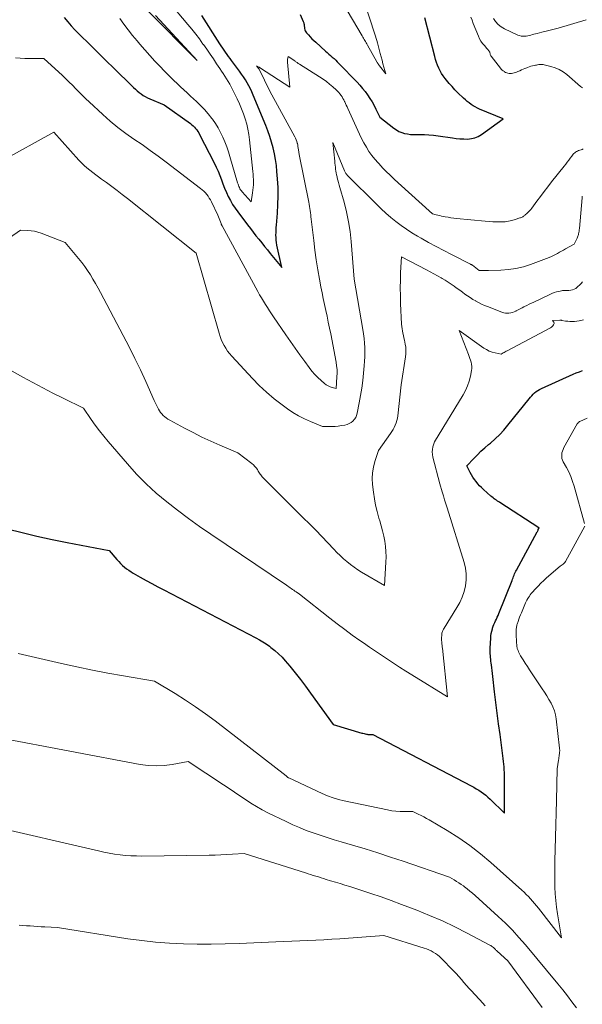
# Model space of a CAD drawing. Units: feet. Extents: x 1184148 to 1191602, y 7106370 to 7113290.
# Drawn here: x 1184608 to 1184773, y 7106693 to 7106982 of the extents above; entities that cross this region are included whole.
import ezdxf

# ---------------------------------------------------------------- set-up
doc = ezdxf.new("R2010")
doc.units = ezdxf.units.FT
doc.header["$MEASUREMENT"] = 0
doc.layers.add('Level 44', color=7, linetype='Continuous', lineweight=0)
doc.layers.add('Level 45', color=7, linetype='Continuous', lineweight=0)

msp = doc.modelspace()

# ---------------------------------------------------------------- linework, layer by layer
at = {"layer": 'Level 44', "color": 32, "linetype": 'Continuous', "lineweight": 30, "flags": 128}
for points, elevation in [([(1184690.37, 7106983.99), (1184691.29, 7106981.93), (1184691.37, 7106981.71), (1184691.45, 7106981.49), (1184691.5, 7106981.26), (1184691.55, 7106981.03), (1184691.58, 7106980.79), (1184691.61, 7106980.56), (1184691.64, 7106980.32), (1184691.68, 7106980.09), (1184691.71, 7106979.83), (1184691.79, 7106979.48), (1184691.91, 7106979.15), (1184692.08, 7106978.84), (1184692.29, 7106978.55), (1184692.82, 7106977.95), (1184693.33, 7106977.38), (1184693.86, 7106976.83), (1184694.41, 7106976.3), (1184694.97, 7106975.78), (1184697.86, 7106973.21), (1184698.36, 7106972.76), (1184698.86, 7106972.31), (1184699.36, 7106971.87), (1184699.86, 7106971.42), (1184700.36, 7106970.97), (1184700.85, 7106970.51), (1184701.33, 7106970.04), (1184701.8, 7106969.56), (1184707.18, 7106964.03), (1184708, 7106963.14), (1184708.79, 7106962.22), (1184709.53, 7106961.27), (1184710.25, 7106960.29), (1184710.91, 7106959.28), (1184711.55, 7106958.25), (1184712.14, 7106957.19), (1184712.7, 7106956.11), (1184713.89, 7106953.69), (1184717.99, 7106950.46), (1184718.72, 7106949.96), (1184719.48, 7106949.53), (1184720.3, 7106949.21), (1184721.15, 7106948.96), (1184722.03, 7106948.8), (1184722.91, 7106948.68), (1184723.8, 7106948.62), (1184724.69, 7106948.61), (1184725.6, 7106948.62), (1184726.95, 7106948.62), (1184728.29, 7106948.56), (1184729.63, 7106948.44), (1184730.97, 7106948.28), (1184735.19, 7106947.64), (1184736.31, 7106947.5), (1184737.44, 7106947.39), (1184738.56, 7106947.33), (1184739.7, 7106947.31), (1184740.79, 7106947.41), (1184741.85, 7106947.65), (1184742.84, 7106948.08), (1184743.8, 7106948.64), (1184750.12, 7106953.21), (1184743.21, 7106956.13), (1184742.56, 7106956.43), (1184741.92, 7106956.76), (1184741.31, 7106957.12), (1184740.7, 7106957.51), (1184740.12, 7106957.93), (1184739.56, 7106958.37), (1184739.02, 7106958.83), (1184738.49, 7106959.32), (1184736.85, 7106960.92), (1184735.97, 7106961.81), (1184735.12, 7106962.72), (1184734.29, 7106963.66), (1184733.49, 7106964.62), (1184733.05, 7106965.16), (1184732.52, 7106965.88), (1184732.02, 7106966.62), (1184731.59, 7106967.4), (1184731.19, 7106968.2), (1184730.84, 7106969.03), (1184730.52, 7106969.87), (1184730.25, 7106970.72), (1184730.01, 7106971.58), (1184727.11, 7106982.98)], 2280), ([(1184620.95, 7106983.04), (1184621.98, 7106981.81), (1184623.03, 7106980.61), (1184624.12, 7106979.44), (1184625.24, 7106978.3), (1184628.66, 7106974.93), (1184630.31, 7106973.29), (1184631.97, 7106971.67), (1184633.63, 7106970.04), (1184635.3, 7106968.42), (1184641.38, 7106962.49), (1184641.91, 7106961.99), (1184642.46, 7106961.5), (1184643.02, 7106961.03), (1184643.6, 7106960.58), (1184644.2, 7106960.16), (1184644.82, 7106959.78), (1184645.46, 7106959.45), (1184646.13, 7106959.14), (1184650.41, 7106957.4), (1184658.09, 7106951.85), (1184658.51, 7106951.52), (1184658.91, 7106951.18), (1184659.28, 7106950.8), (1184659.64, 7106950.41), (1184659.97, 7106949.99), (1184660.27, 7106949.56), (1184660.55, 7106949.11), (1184660.81, 7106948.65), (1184665.08, 7106940.25), (1184665.66, 7106939.04), (1184666.22, 7106937.82), (1184666.72, 7106936.58), (1184667.2, 7106935.33), (1184667.68, 7106934.07), (1184668.17, 7106932.83), (1184668.7, 7106931.6), (1184669.25, 7106930.39), (1184669.85, 7106929.2), (1184670.5, 7106928.04), (1184671.23, 7106926.93), (1184672.01, 7106925.84), (1184674.94, 7106922.03), (1184675.75, 7106920.97), (1184676.58, 7106919.91), (1184677.4, 7106918.85), (1184678.23, 7106917.79), (1184679.07, 7106916.74), (1184679.9, 7106915.7), (1184680.75, 7106914.65), (1184681.59, 7106913.61), (1184684.98, 7106909.48), (1184683.58, 7106916.09), (1184683.45, 7106916.82), (1184683.35, 7106917.55), (1184683.3, 7106918.29), (1184683.28, 7106919.03), (1184683.29, 7106919.77), (1184683.31, 7106920.51), (1184683.35, 7106921.25), (1184683.4, 7106921.99), (1184683.7, 7106925.52), (1184683.86, 7106928.03), (1184683.93, 7106930.53), (1184683.88, 7106933.04), (1184683.74, 7106935.54), (1184683.57, 7106937.76), (1184683.39, 7106939.51), (1184683.15, 7106941.24), (1184682.82, 7106942.96), (1184682.44, 7106944.67), (1184681.97, 7106946.36), (1184681.46, 7106948.03), (1184680.88, 7106949.68), (1184680.25, 7106951.32), (1184676.59, 7106960.23), (1184676.19, 7106961.16), (1184675.76, 7106962.08), (1184675.29, 7106962.97), (1184674.8, 7106963.86), (1184674.28, 7106964.73), (1184673.74, 7106965.58), (1184673.17, 7106966.41), (1184672.57, 7106967.24), (1184670.23, 7106970.38), (1184669.78, 7106970.98), (1184669.33, 7106971.59), (1184668.89, 7106972.21), (1184668.46, 7106972.82), (1184668.03, 7106973.45), (1184667.61, 7106974.07), (1184667.19, 7106974.7), (1184666.78, 7106975.33), (1184661.48, 7106983.62)], 2280), ([(1184604.14, 7106832.62), (1184608.53, 7106831.48), (1184612.94, 7106830.41), (1184617.37, 7106829.44), (1184621.82, 7106828.54), (1184634.21, 7106826.17), (1184636.47, 7106823.5), (1184636.99, 7106822.92), (1184637.53, 7106822.36), (1184638.11, 7106821.82), (1184638.7, 7106821.31), (1184639.32, 7106820.83), (1184639.95, 7106820.37), (1184640.61, 7106819.95), (1184641.28, 7106819.54), (1184643.33, 7106818.37), (1184645.05, 7106817.4), (1184646.77, 7106816.45), (1184648.5, 7106815.52), (1184650.24, 7106814.6), (1184677.4, 7106800.46), (1184678.42, 7106799.9), (1184679.41, 7106799.31), (1184680.38, 7106798.68), (1184681.33, 7106798.02), (1184681.81, 7106797.66), (1184682.95, 7106796.76), (1184684.04, 7106795.81), (1184685.06, 7106794.78), (1184686.03, 7106793.7), (1184687.35, 7106792.12), (1184688.92, 7106790.19), (1184690.47, 7106788.23), (1184691.97, 7106786.25), (1184693.44, 7106784.24), (1184700.11, 7106774.94), (1184708.54, 7106772.48), (1184708.89, 7106772.39), (1184709.23, 7106772.3), (1184709.58, 7106772.22), (1184709.93, 7106772.14), (1184710.08, 7106772.11), (1184710.36, 7106772.07), (1184710.63, 7106772.04), (1184710.91, 7106772.03), (1184711.18, 7106772.04), (1184711.74, 7106772.07), (1184740.75, 7106756.92), (1184741.49, 7106756.51), (1184742.23, 7106756.09), (1184742.95, 7106755.64), (1184743.66, 7106755.17), (1184744.35, 7106754.68), (1184745.03, 7106754.16), (1184745.67, 7106753.6), (1184746.3, 7106753.03), (1184750.59, 7106748.86), (1184750.55, 7106753.27), (1184750.54, 7106754.39), (1184750.54, 7106755.52), (1184750.54, 7106756.65), (1184750.55, 7106757.77), (1184750.56, 7106758.38), (1184750.56, 7106759.2), (1184750.55, 7106760.02), (1184750.52, 7106760.84), (1184750.48, 7106761.67), (1184750.43, 7106762.49), (1184750.36, 7106763.31), (1184750.27, 7106764.13), (1184750.17, 7106764.94), (1184749.23, 7106772.05), (1184748.82, 7106775.17), (1184748.41, 7106778.3), (1184748.02, 7106781.43), (1184747.64, 7106784.56), (1184747.08, 7106789.16), (1184746.98, 7106789.99), (1184746.88, 7106790.83), (1184746.78, 7106791.66), (1184746.68, 7106792.5), (1184746.61, 7106793.07), (1184746.55, 7106793.62), (1184746.49, 7106794.17), (1184746.44, 7106794.71), (1184746.39, 7106795.26), (1184746.36, 7106795.81), (1184746.34, 7106796.36), (1184746.34, 7106796.91), (1184746.35, 7106797.46), (1184746.48, 7106800.43), (1184746.54, 7106801.12), (1184746.63, 7106801.8), (1184746.78, 7106802.48), (1184746.97, 7106803.14), (1184747.04, 7106803.35), (1184747.23, 7106803.9), (1184747.44, 7106804.45), (1184747.67, 7106804.98), (1184747.92, 7106805.51), (1184748.18, 7106806.03), (1184748.43, 7106806.56), (1184748.66, 7106807.09), (1184748.88, 7106807.63), (1184752.77, 7106817.33), (1184752.92, 7106817.72), (1184753.07, 7106818.11), (1184753.21, 7106818.51), (1184753.36, 7106818.91), (1184753.5, 7106819.3), (1184753.66, 7106819.69), (1184753.84, 7106820.07), (1184754.04, 7106820.44), (1184760.12, 7106831.65), (1184760.22, 7106831.82), (1184760.31, 7106832), (1184760.41, 7106832.18), (1184760.5, 7106832.36), (1184760.68, 7106832.72), (1184760.7, 7106832.78), (1184760.68, 7106832.82), (1184760.61, 7106832.87), (1184749.17, 7106840.28), (1184748.83, 7106840.51), (1184748.49, 7106840.74), (1184748.15, 7106840.97), (1184747.81, 7106841.21), (1184747.48, 7106841.45), (1184747.16, 7106841.7), (1184746.84, 7106841.96), (1184746.53, 7106842.23), (1184744.33, 7106844.16), (1184743.75, 7106844.7), (1184743.2, 7106845.27), (1184742.67, 7106845.86), (1184742.17, 7106846.47), (1184741.7, 7106847.11), (1184741.26, 7106847.77), (1184740.86, 7106848.45), (1184740.48, 7106849.14), (1184739.49, 7106851.12), (1184741.52, 7106853.32), (1184742.56, 7106854.39), (1184743.62, 7106855.43), (1184744.73, 7106856.43), (1184745.87, 7106857.39), (1184746.41, 7106857.83), (1184747.8, 7106859.03), (1184749.13, 7106860.29), (1184750.38, 7106861.64), (1184751.57, 7106863.04), (1184757.77, 7106870.85), (1184758.15, 7106871.31), (1184758.55, 7106871.76), (1184758.97, 7106872.19), (1184759.41, 7106872.6), (1184759.87, 7106872.98), (1184760.35, 7106873.33), (1184760.86, 7106873.63), (1184761.39, 7106873.89), (1184770.77, 7106878.05), (1184771.68, 7106878.44), (1184772.6, 7106878.81), (1184773.53, 7106879.15)], 2290)]:
    msp.add_lwpolyline(points, dxfattribs=dict(at, elevation=elevation))
at = {"layer": 'Level 45', "color": 32, "linetype": 'Continuous', "lineweight": 0, "flags": 128}
for points, elevation in [([(1184701.41, 7106990.06), (1184708.66, 7106977.64), (1184708.86, 7106977.3), (1184709.05, 7106976.97), (1184709.25, 7106976.63), (1184709.45, 7106976.3), (1184709.64, 7106975.96), (1184709.84, 7106975.62), (1184710.03, 7106975.29), (1184710.22, 7106974.95), (1184712.96, 7106970.01), (1184713.05, 7106969.85), (1184713.15, 7106969.7), (1184713.24, 7106969.54), (1184713.35, 7106969.39), (1184713.45, 7106969.25), (1184713.56, 7106969.1), (1184713.67, 7106968.96), (1184713.78, 7106968.81), (1184715.61, 7106966.5), (1184715.04, 7106968.49), (1184714.76, 7106969.48), (1184714.49, 7106970.48), (1184714.22, 7106971.48), (1184713.96, 7106972.48), (1184713.14, 7106975.62), (1184712.96, 7106976.26), (1184712.78, 7106976.9), (1184712.59, 7106977.54), (1184712.38, 7106978.18), (1184707.75, 7106992.35)], 2278), ([(1184637.31, 7106982.76), (1184638.52, 7106981.07), (1184639.77, 7106979.41), (1184641.07, 7106977.79), (1184642.4, 7106976.2), (1184643.23, 7106975.23), (1184644.69, 7106973.55), (1184646.17, 7106971.9), (1184647.67, 7106970.26), (1184649.19, 7106968.65), (1184650.41, 7106967.37), (1184651.34, 7106966.41), (1184652.29, 7106965.46), (1184653.25, 7106964.53), (1184654.22, 7106963.6), (1184655.2, 7106962.69), (1184656.18, 7106961.78), (1184657.16, 7106960.86), (1184658.15, 7106959.95), (1184659.84, 7106958.39), (1184661.06, 7106957.21), (1184662.22, 7106955.99), (1184663.32, 7106954.71), (1184664.38, 7106953.39), (1184664.58, 7106953.13), (1184665.45, 7106951.88), (1184666.27, 7106950.59), (1184666.99, 7106949.25), (1184667.65, 7106947.87), (1184668.24, 7106946.46), (1184668.79, 7106945.03), (1184669.28, 7106943.58), (1184669.74, 7106942.12), (1184671.99, 7106934.39), (1184672.11, 7106934.03), (1184672.23, 7106933.68), (1184672.37, 7106933.34), (1184672.52, 7106933), (1184672.69, 7106932.67), (1184672.88, 7106932.36), (1184673.1, 7106932.06), (1184673.33, 7106931.77), (1184675.99, 7106928.81), (1184676.4, 7106931.5), (1184676.51, 7106932.27), (1184676.58, 7106933.05), (1184676.62, 7106933.83), (1184676.64, 7106934.62), (1184676.63, 7106935.4), (1184676.6, 7106936.18), (1184676.54, 7106936.97), (1184676.47, 7106937.75), (1184675.51, 7106947.04), (1184675.3, 7106948.61), (1184675.03, 7106950.17), (1184674.66, 7106951.71), (1184674.23, 7106953.23), (1184673.71, 7106954.73), (1184673.16, 7106956.22), (1184672.53, 7106957.67), (1184671.86, 7106959.11), (1184670.5, 7106961.87), (1184670.09, 7106962.68), (1184669.66, 7106963.48), (1184669.2, 7106964.26), (1184668.73, 7106965.03), (1184668.24, 7106965.8), (1184667.75, 7106966.56), (1184667.25, 7106967.32), (1184666.74, 7106968.07), (1184665.82, 7106969.43), (1184664.85, 7106970.86), (1184663.87, 7106972.28), (1184662.89, 7106973.71), (1184661.9, 7106975.13), (1184661.8, 7106975.27), (1184660.74, 7106976.75), (1184659.65, 7106978.21), (1184658.52, 7106979.63), (1184657.36, 7106981.03), (1184651.53, 7106987.87)], 2278), ([(1184645.6, 7106985.02), (1184660.04, 7106970.46), (1184647.86, 7106983.66)], 2276), ([(1184773.5, 7106962.33), (1184773.19, 7106962.56), (1184772.88, 7106962.81), (1184768.85, 7106966.3), (1184767.79, 7106967.09), (1184766.68, 7106967.77), (1184765.48, 7106968.28), (1184764.22, 7106968.68), (1184762.26, 7106969.15), (1184761.94, 7106969.21), (1184761.61, 7106969.25), (1184761.28, 7106969.25), (1184760.95, 7106969.24), (1184760.62, 7106969.2), (1184760.28, 7106969.15), (1184759.95, 7106969.09), (1184759.63, 7106969.03), (1184759.28, 7106968.95), (1184758.79, 7106968.83), (1184758.3, 7106968.7), (1184757.81, 7106968.54), (1184757.34, 7106968.37), (1184757.07, 7106968.26), (1184756.57, 7106968.06), (1184756.07, 7106967.86), (1184755.57, 7106967.64), (1184755.08, 7106967.42), (1184754.79, 7106967.29), (1184754.44, 7106967.14), (1184754.09, 7106967), (1184753.73, 7106966.87), (1184753.36, 7106966.76), (1184753.34, 7106966.75), (1184752.98, 7106966.68), (1184752.62, 7106966.62), (1184752.26, 7106966.61), (1184751.9, 7106966.63), (1184751.54, 7106966.7), (1184751.2, 7106966.79), (1184750.87, 7106966.93), (1184750.55, 7106967.11), (1184750.5, 7106967.14), (1184750.18, 7106967.37), (1184749.88, 7106967.61), (1184749.6, 7106967.89), (1184749.34, 7106968.19), (1184746.59, 7106971.66), (1184746.49, 7106971.81), (1184746.41, 7106971.97), (1184746.36, 7106972.14), (1184746.33, 7106972.32), (1184746.3, 7106972.5), (1184746.26, 7106972.68), (1184746.19, 7106972.84), (1184746.11, 7106973), (1184746.02, 7106973.14), (1184745.88, 7106973.36), (1184745.73, 7106973.57), (1184745.57, 7106973.77), (1184745.39, 7106973.97), (1184744.62, 7106974.81), (1184744.1, 7106975.45), (1184743.62, 7106976.12), (1184743.22, 7106976.84), (1184742.87, 7106977.59), (1184741.35, 7106981.31), (1184740.99, 7106982.25), (1184740.65, 7106983.19)], 2282), ([(1184774.59, 7106982.34), (1184766.3, 7106979.95), (1184765.12, 7106979.62), (1184763.95, 7106979.3), (1184762.76, 7106979), (1184761.58, 7106978.71), (1184760.13, 7106978.37), (1184759.67, 7106978.26), (1184759.21, 7106978.14), (1184758.75, 7106978.02), (1184758.3, 7106977.9), (1184757.84, 7106977.79), (1184757.38, 7106977.69), (1184756.91, 7106977.62), (1184756.44, 7106977.57), (1184756.38, 7106977.57), (1184755.88, 7106977.56), (1184755.4, 7106977.61), (1184754.93, 7106977.73), (1184754.46, 7106977.91), (1184750.51, 7106979.77), (1184749.53, 7106980.35), (1184748.65, 7106981.02), (1184747.91, 7106981.85), (1184747.27, 7106982.78)], 2284), ([(1184606.63, 7106971.18), (1184609.38, 7106971.03), (1184614.93, 7106970.99), (1184620.41, 7106965.99), (1184621.43, 7106965.04), (1184622.43, 7106964.08), (1184623.41, 7106963.11), (1184624.38, 7106962.11), (1184625.34, 7106961.12), (1184626.32, 7106960.14), (1184627.32, 7106959.17), (1184628.32, 7106958.22), (1184632.34, 7106954.5), (1184634.52, 7106952.57), (1184636.76, 7106950.71), (1184639.08, 7106948.97), (1184641.46, 7106947.29), (1184643.86, 7106945.65), (1184646.25, 7106943.97), (1184648.6, 7106942.26), (1184650.94, 7106940.51), (1184661.1, 7106932.77), (1184661.6, 7106932.36), (1184662.07, 7106931.93), (1184662.5, 7106931.46), (1184662.91, 7106930.97), (1184663.29, 7106930.45), (1184663.64, 7106929.91), (1184663.96, 7106929.36), (1184664.27, 7106928.8), (1184666.2, 7106924.92), (1184667.11, 7106922.42), (1184667.14, 7106922.34), (1184667.17, 7106922.26), (1184667.21, 7106922.18), (1184667.24, 7106922.11), (1184667.28, 7106922.03), (1184667.32, 7106921.95), (1184667.36, 7106921.87), (1184667.4, 7106921.8), (1184677.93, 7106902.46), (1184678.46, 7106901.49), (1184679.01, 7106900.53), (1184679.58, 7106899.58), (1184680.15, 7106898.64), (1184680.74, 7106897.71), (1184681.33, 7106896.78), (1184681.94, 7106895.86), (1184682.56, 7106894.94), (1184686.16, 7106889.68), (1184687.53, 7106887.7), (1184688.92, 7106885.72), (1184690.32, 7106883.76), (1184691.74, 7106881.81), (1184693.06, 7106880.01), (1184693.87, 7106878.99), (1184694.71, 7106878.02), (1184695.63, 7106877.1), (1184696.58, 7106876.23), (1184697.59, 7106875.37), (1184698.1, 7106874.99), (1184698.63, 7106874.66), (1184699.19, 7106874.4), (1184699.79, 7106874.19), (1184701.01, 7106873.84), (1184701.24, 7106877.34), (1184701.27, 7106878.42), (1184701.25, 7106879.5), (1184701.14, 7106880.57), (1184700.98, 7106881.64), (1184699.39, 7106889.93), (1184699.05, 7106891.67), (1184698.69, 7106893.41), (1184698.32, 7106895.15), (1184697.94, 7106896.88), (1184697.56, 7106898.61), (1184697.19, 7106900.34), (1184696.84, 7106902.08), (1184696.51, 7106903.83), (1184696.11, 7106906.01), (1184695.61, 7106908.85), (1184695.15, 7106911.7), (1184694.75, 7106914.55), (1184694.39, 7106917.41), (1184693.65, 7106923.73), (1184693.57, 7106924.36), (1184693.5, 7106924.98), (1184693.42, 7106925.61), (1184693.35, 7106926.23), (1184693.26, 7106926.86), (1184693.17, 7106927.48), (1184693.06, 7106928.1), (1184692.95, 7106928.72), (1184690.13, 7106942.71), (1184689.91, 7106944.12), (1184689.84, 7106944.59), (1184689.76, 7106945.06), (1184689.67, 7106945.52), (1184689.57, 7106945.99), (1184689.56, 7106946.07), (1184689.43, 7106946.57), (1184689.27, 7106947.06), (1184689.07, 7106947.53), (1184688.84, 7106947.99), (1184681.51, 7106961.4), (1184678.33, 7106967.85), (1184678.27, 7106967.93), (1184677.52, 7106968.82), (1184678.14, 7106968.5), (1184678.3, 7106968.42), (1184678.46, 7106968.33), (1184678.61, 7106968.24), (1184678.76, 7106968.15), (1184687.39, 7106962.6), (1184686.7, 7106969.93), (1184686.68, 7106970.22), (1184686.69, 7106970.5), (1184686.72, 7106970.79), (1184686.78, 7106971.07), (1184686.91, 7106971.64), (1184688.8, 7106970.28), (1184688.97, 7106970.16), (1184689.14, 7106970.04), (1184689.31, 7106969.92), (1184689.49, 7106969.81), (1184689.66, 7106969.7), (1184689.84, 7106969.58), (1184690.02, 7106969.47), (1184690.19, 7106969.36), (1184696.13, 7106965.61), (1184697.14, 7106964.93), (1184698.13, 7106964.22), (1184699.08, 7106963.46), (1184700.01, 7106962.67), (1184701.04, 7106961.74), (1184701.42, 7106961.37), (1184701.78, 7106960.99), (1184702.11, 7106960.58), (1184702.43, 7106960.16), (1184702.72, 7106959.72), (1184702.99, 7106959.27), (1184703.25, 7106958.8), (1184703.48, 7106958.33), (1184703.5, 7106958.29), (1184703.73, 7106957.79), (1184703.96, 7106957.3), (1184704.19, 7106956.8), (1184704.42, 7106956.3), (1184707.85, 7106948.72), (1184708.48, 7106947.42), (1184709.15, 7106946.14), (1184709.89, 7106944.89), (1184710.66, 7106943.67), (1184711.5, 7106942.49), (1184712.38, 7106941.34), (1184713.32, 7106940.25), (1184714.3, 7106939.18), (1184714.55, 7106938.92), (1184715.7, 7106937.77), (1184716.87, 7106936.62), (1184718.05, 7106935.5), (1184719.25, 7106934.4), (1184729.33, 7106925.27), (1184730.4, 7106925), (1184730.93, 7106924.87), (1184731.47, 7106924.75), (1184732, 7106924.64), (1184732.54, 7106924.53), (1184733.11, 7106924.42), (1184733.94, 7106924.28), (1184734.77, 7106924.15), (1184735.6, 7106924.04), (1184736.43, 7106923.95), (1184744.85, 7106923.12), (1184746, 7106923.02), (1184747.15, 7106922.95), (1184748.31, 7106922.92), (1184749.46, 7106922.91), (1184749.78, 7106922.92), (1184750.77, 7106922.97), (1184751.74, 7106923.09), (1184752.7, 7106923.3), (1184753.65, 7106923.58), (1184755.09, 7106924.07), (1184755.3, 7106924.15), (1184755.52, 7106924.24), (1184755.72, 7106924.34), (1184755.92, 7106924.45), (1184756.12, 7106924.57), (1184756.31, 7106924.7), (1184756.49, 7106924.84), (1184756.67, 7106924.98), (1184757.15, 7106925.39), (1184757.55, 7106925.76), (1184757.93, 7106926.14), (1184758.28, 7106926.55), (1184758.62, 7106926.98), (1184760.08, 7106928.98), (1184761.15, 7106930.42), (1184762.22, 7106931.84), (1184763.31, 7106933.26), (1184764.42, 7106934.66), (1184768.1, 7106939.31), (1184768.55, 7106939.88), (1184768.99, 7106940.46), (1184769.43, 7106941.05), (1184769.85, 7106941.64), (1184770.32, 7106942.29), (1184770.52, 7106942.55), (1184770.73, 7106942.8), (1184770.96, 7106943.03), (1184771.2, 7106943.26), (1184771.46, 7106943.45), (1184771.73, 7106943.63), (1184772.02, 7106943.77), (1184772.32, 7106943.89), (1184772.38, 7106943.91), (1184772.72, 7106944.03), (1184773.06, 7106944.14), (1184773.4, 7106944.26), (1184773.74, 7106944.38)], 2282), ([(1184602.27, 7106940.66), (1184617.87, 7106949.32), (1184625.3, 7106941.08), (1184626.05, 7106940.29), (1184626.82, 7106939.53), (1184627.64, 7106938.81), (1184628.48, 7106938.12), (1184629.34, 7106937.45), (1184630.21, 7106936.79), (1184631.08, 7106936.14), (1184631.97, 7106935.5), (1184633.36, 7106934.5), (1184634.94, 7106933.35), (1184636.5, 7106932.18), (1184638.05, 7106930.99), (1184639.58, 7106929.79), (1184659.78, 7106913.67), (1184666.51, 7106890.14), (1184666.81, 7106889.21), (1184667.15, 7106888.3), (1184667.55, 7106887.42), (1184667.99, 7106886.55), (1184668.5, 7106885.72), (1184669.04, 7106884.91), (1184669.64, 7106884.15), (1184670.27, 7106883.41), (1184676.33, 7106876.84), (1184678.38, 7106874.75), (1184680.51, 7106872.75), (1184682.75, 7106870.87), (1184685.07, 7106869.08), (1184686.69, 7106867.91), (1184688.29, 7106866.84), (1184689.94, 7106865.84), (1184691.66, 7106864.97), (1184693.42, 7106864.18), (1184697.01, 7106862.73), (1184698.85, 7106862.69), (1184699.77, 7106862.7), (1184700.69, 7106862.74), (1184701.61, 7106862.83), (1184702.52, 7106862.95), (1184703.58, 7106863.12), (1184704.23, 7106863.29), (1184704.85, 7106863.53), (1184705.42, 7106863.88), (1184705.95, 7106864.3), (1184706.39, 7106864.81), (1184706.75, 7106865.36), (1184707.02, 7106865.96), (1184707.2, 7106866.61), (1184707.78, 7106869.62), (1184708.17, 7106871.81), (1184708.52, 7106874.01), (1184708.81, 7106876.21), (1184709.06, 7106878.42), (1184709.27, 7106880.53), (1184709.37, 7106881.88), (1184709.43, 7106883.22), (1184709.44, 7106884.56), (1184709.41, 7106885.91), (1184709.32, 7106887.26), (1184709.2, 7106888.6), (1184709.03, 7106889.93), (1184708.83, 7106891.26), (1184706.31, 7106906.09), (1184705.42, 7106917.11), (1184705.09, 7106920.06), (1184704.65, 7106922.98), (1184704.04, 7106925.87), (1184703.31, 7106928.75), (1184702.08, 7106933.04), (1184701.88, 7106933.75), (1184701.69, 7106934.46), (1184701.5, 7106935.17), (1184701.32, 7106935.88), (1184701.25, 7106936.19), (1184701.12, 7106936.75), (1184701.01, 7106937.32), (1184700.92, 7106937.89), (1184700.84, 7106938.46), (1184700.78, 7106939.04), (1184700.71, 7106939.61), (1184700.65, 7106940.19), (1184700.59, 7106940.76), (1184700.03, 7106946.24), (1184703.47, 7106937.94), (1184703.55, 7106937.75), (1184703.64, 7106937.56), (1184703.75, 7106937.38), (1184703.85, 7106937.2), (1184703.97, 7106937.03), (1184704.1, 7106936.86), (1184704.24, 7106936.71), (1184704.38, 7106936.55), (1184712.82, 7106928.13), (1184714.21, 7106926.8), (1184715.63, 7106925.49), (1184717.09, 7106924.23), (1184718.59, 7106923.01), (1184720.12, 7106921.85), (1184721.7, 7106920.73), (1184723.31, 7106919.69), (1184724.97, 7106918.7), (1184726, 7106918.11), (1184728.2, 7106916.87), (1184730.42, 7106915.66), (1184732.65, 7106914.48), (1184734.9, 7106913.32), (1184740.5, 7106910.5), (1184740.58, 7106910.46), (1184740.66, 7106910.41), (1184740.74, 7106910.37), (1184740.81, 7106910.33), (1184740.88, 7106910.28), (1184740.96, 7106910.23), (1184741.03, 7106910.18), (1184741.1, 7106910.13), (1184743.13, 7106908.61), (1184744.03, 7106908.62), (1184744.48, 7106908.63), (1184744.93, 7106908.63), (1184745.38, 7106908.64), (1184745.83, 7106908.65), (1184749.46, 7106908.73), (1184751.7, 7106908.89), (1184753.92, 7106909.2), (1184756.09, 7106909.73), (1184758.24, 7106910.41), (1184763.73, 7106912.46), (1184764.36, 7106912.71), (1184764.97, 7106912.98), (1184765.56, 7106913.3), (1184766.14, 7106913.63), (1184766.72, 7106913.98), (1184767.3, 7106914.32), (1184767.88, 7106914.64), (1184768.48, 7106914.96), (1184771.09, 7106916.32), (1184771.95, 7106918.14), (1184772.07, 7106918.41), (1184772.17, 7106918.67), (1184772.25, 7106918.95), (1184772.32, 7106919.23), (1184772.36, 7106919.44), (1184772.43, 7106919.83), (1184772.5, 7106920.22), (1184772.55, 7106920.61), (1184772.59, 7106921), (1184773.4, 7106929.97), (1184773.42, 7106930.21), (1184773.45, 7106930.45)], 2284), ([(1184601.49, 7106916.01), (1184608.11, 7106920.5), (1184610.16, 7106920.41), (1184611.18, 7106920.31), (1184612.18, 7106920.15), (1184613.17, 7106919.9), (1184614.14, 7106919.58), (1184621.27, 7106916.87), (1184625.16, 7106912.15), (1184626.09, 7106910.98), (1184626.98, 7106909.79), (1184627.83, 7106908.56), (1184628.64, 7106907.31), (1184629.41, 7106906.03), (1184630.17, 7106904.74), (1184630.9, 7106903.44), (1184631.61, 7106902.13), (1184638.35, 7106889.43), (1184640.08, 7106886.1), (1184641.76, 7106882.75), (1184643.37, 7106879.36), (1184644.94, 7106875.96), (1184647.46, 7106870.31), (1184647.74, 7106869.72), (1184648.03, 7106869.12), (1184648.33, 7106868.54), (1184648.64, 7106867.95), (1184648.71, 7106867.83), (1184649.01, 7106867.33), (1184649.34, 7106866.85), (1184649.72, 7106866.4), (1184650.11, 7106865.97), (1184650.55, 7106865.58), (1184651, 7106865.21), (1184651.48, 7106864.88), (1184651.99, 7106864.58), (1184656.32, 7106862.25), (1184658.89, 7106860.9), (1184661.48, 7106859.6), (1184664.11, 7106858.37), (1184666.76, 7106857.19), (1184672.1, 7106854.9), (1184676.21, 7106851.76), (1184676.67, 7106851.37), (1184677.09, 7106850.96), (1184677.46, 7106850.5), (1184677.8, 7106850.01), (1184678.07, 7106849.58), (1184678.25, 7106849.28), (1184678.44, 7106848.99), (1184678.64, 7106848.7), (1184678.84, 7106848.42), (1184679.05, 7106848.14), (1184679.26, 7106847.87), (1184679.49, 7106847.61), (1184679.73, 7106847.36), (1184691.32, 7106835.85), (1184693.15, 7106834.02), (1184694.97, 7106832.16), (1184696.78, 7106830.3), (1184698.57, 7106828.42), (1184700.3, 7106826.58), (1184701.23, 7106825.62), (1184702.18, 7106824.69), (1184703.16, 7106823.79), (1184704.17, 7106822.91), (1184705.2, 7106822.08), (1184706.27, 7106821.28), (1184707.37, 7106820.54), (1184708.5, 7106819.83), (1184715.21, 7106815.87), (1184715.64, 7106822.79), (1184715.68, 7106824.34), (1184715.64, 7106825.88), (1184715.5, 7106827.41), (1184715.28, 7106828.94), (1184714.98, 7106830.46), (1184714.64, 7106831.97), (1184714.25, 7106833.47), (1184713.82, 7106834.96), (1184713.58, 7106835.74), (1184713.05, 7106837.63), (1184712.6, 7106839.53), (1184712.24, 7106841.45), (1184711.96, 7106843.39), (1184711.68, 7106845.67), (1184711.59, 7106847.36), (1184711.65, 7106849.05), (1184711.94, 7106850.7), (1184712.37, 7106852.35), (1184713.46, 7106855.61), (1184716.97, 7106860.61), (1184717.37, 7106861.21), (1184717.74, 7106861.81), (1184718.08, 7106862.44), (1184718.39, 7106863.08), (1184718.66, 7106863.74), (1184718.88, 7106864.41), (1184719.03, 7106865.1), (1184719.14, 7106865.81), (1184720.12, 7106874.97), (1184721.4, 7106883.18), (1184721.49, 7106884.12), (1184721.53, 7106885.06), (1184721.46, 7106886), (1184721.33, 7106886.94), (1184721.23, 7106887.47), (1184721.09, 7106888.14), (1184720.95, 7106888.81), (1184720.8, 7106889.48), (1184720.65, 7106890.14), (1184720.51, 7106890.81), (1184720.39, 7106891.48), (1184720.31, 7106892.16), (1184720.26, 7106892.84), (1184719.97, 7106898.9), (1184719.89, 7106901.18), (1184719.86, 7106903.46), (1184719.9, 7106905.75), (1184719.98, 7106908.03), (1184720.22, 7106912.6), (1184727.61, 7106908.81), (1184728.7, 7106908.24), (1184729.78, 7106907.67), (1184730.84, 7106907.07), (1184731.91, 7106906.47), (1184732.22, 7106906.29), (1184733.11, 7106905.75), (1184733.99, 7106905.2), (1184734.85, 7106904.62), (1184735.7, 7106904.02), (1184735.86, 7106903.9), (1184736.62, 7106903.34), (1184737.38, 7106902.79), (1184738.14, 7106902.23), (1184738.9, 7106901.68), (1184739.68, 7106901.14), (1184740.46, 7106900.62), (1184741.26, 7106900.12), (1184742.07, 7106899.64), (1184742.08, 7106899.63), (1184742.92, 7106899.17), (1184743.76, 7106898.74), (1184744.63, 7106898.35), (1184745.51, 7106897.99), (1184749.8, 7106896.32), (1184750.3, 7106896.17), (1184750.81, 7106896.07), (1184751.32, 7106896.04), (1184751.85, 7106896.07), (1184752.36, 7106896.16), (1184752.87, 7106896.28), (1184753.37, 7106896.46), (1184753.85, 7106896.66), (1184754.02, 7106896.75), (1184754.58, 7106897.02), (1184755.14, 7106897.3), (1184755.7, 7106897.58), (1184756.25, 7106897.87), (1184756.47, 7106897.98), (1184757.13, 7106898.32), (1184757.79, 7106898.65), (1184758.46, 7106898.98), (1184759.13, 7106899.3), (1184763.86, 7106901.56), (1184764.5, 7106901.84), (1184765.15, 7106902.09), (1184765.82, 7106902.29), (1184766.49, 7106902.47), (1184767.33, 7106902.65), (1184767.6, 7106902.7), (1184767.87, 7106902.73), (1184768.13, 7106902.73), (1184768.4, 7106902.72), (1184768.67, 7106902.7), (1184768.94, 7106902.7), (1184769.21, 7106902.71), (1184769.48, 7106902.73), (1184770.05, 7106902.79), (1184770.58, 7106902.9), (1184771.08, 7106903.07), (1184771.53, 7106903.34), (1184771.96, 7106903.67), (1184772.77, 7106904.44), (1184773.14, 7106904.83), (1184773.49, 7106905.25)], 2286), ([(1184585.23, 7106890.43), (1184608.8, 7106877.2), (1184611.72, 7106875.6), (1184614.66, 7106874.03), (1184617.62, 7106872.51), (1184620.61, 7106871.03), (1184626.6, 7106868.12), (1184628.91, 7106864.74), (1184630.1, 7106863.06), (1184631.31, 7106861.42), (1184632.59, 7106859.82), (1184633.89, 7106858.24), (1184639.53, 7106851.66), (1184642.24, 7106848.69), (1184645.06, 7106845.82), (1184648.03, 7106843.12), (1184651.11, 7106840.53), (1184654.3, 7106838.07), (1184657.53, 7106835.65), (1184660.81, 7106833.3), (1184664.12, 7106831), (1184686.37, 7106815.96), (1184686.73, 7106815.72), (1184687.08, 7106815.48), (1184687.44, 7106815.24), (1184687.8, 7106815), (1184688.16, 7106814.76), (1184688.51, 7106814.51), (1184688.86, 7106814.27), (1184689.21, 7106814.02), (1184690.2, 7106813.3), (1184699.11, 7106806.27), (1184701.3, 7106804.59), (1184703.5, 7106802.92), (1184705.74, 7106801.3), (1184707.99, 7106799.71), (1184709.02, 7106799), (1184710.78, 7106797.79), (1184712.54, 7106796.59), (1184714.32, 7106795.4), (1184716.1, 7106794.21), (1184717.88, 7106793.04), (1184719.68, 7106791.88), (1184721.48, 7106790.73), (1184723.29, 7106789.6), (1184733.72, 7106783.13), (1184732.27, 7106797.41), (1184732.24, 7106797.71), (1184732.21, 7106798.01), (1184732.18, 7106798.3), (1184732.14, 7106798.6), (1184732.12, 7106798.8), (1184732.1, 7106798.99), (1184732.08, 7106799.19), (1184732.06, 7106799.38), (1184732.04, 7106799.58), (1184732.03, 7106799.77), (1184732.02, 7106799.97), (1184732.02, 7106800.16), (1184732.03, 7106800.36), (1184732.07, 7106801.39), (1184732.1, 7106801.65), (1184732.14, 7106801.89), (1184732.21, 7106802.14), (1184732.29, 7106802.38), (1184732.39, 7106802.61), (1184732.5, 7106802.84), (1184732.62, 7106803.07), (1184732.75, 7106803.29), (1184736.56, 7106809.38), (1184737.4, 7106810.91), (1184738.11, 7106812.49), (1184738.65, 7106814.14), (1184739.06, 7106815.84), (1184739.24, 7106817.57), (1184739.26, 7106819.28), (1184739.03, 7106820.98), (1184738.64, 7106822.68), (1184733.62, 7106838.79), (1184733.26, 7106839.95), (1184732.91, 7106841.11), (1184732.56, 7106842.27), (1184732.21, 7106843.44), (1184731.53, 7106845.77), (1184729.45, 7106853.71), (1184729.32, 7106854.45), (1184729.27, 7106855.19), (1184729.34, 7106855.93), (1184729.49, 7106856.67), (1184729.91, 7106858.14), (1184738.36, 7106871.98), (1184739.06, 7106873.28), (1184739.67, 7106874.63), (1184740.13, 7106876.03), (1184740.5, 7106877.47), (1184740.84, 7106879.19), (1184740.92, 7106879.8), (1184740.94, 7106880.39), (1184740.86, 7106880.99), (1184740.74, 7106881.58), (1184740.55, 7106882.17), (1184740.36, 7106882.75), (1184740.15, 7106883.33), (1184739.94, 7106883.91), (1184737.17, 7106890.93), (1184744.48, 7106885.79), (1184745.26, 7106885.31), (1184746.06, 7106884.91), (1184746.91, 7106884.6), (1184747.79, 7106884.37), (1184749.6, 7106884), (1184750.15, 7106884.35), (1184750.43, 7106884.52), (1184750.71, 7106884.69), (1184751, 7106884.85), (1184751.29, 7106885.01), (1184764.06, 7106891.7), (1184764.34, 7106891.88), (1184764.59, 7106892.09), (1184764.79, 7106892.34), (1184764.97, 7106892.62), (1184765.07, 7106892.83), (1184765.12, 7106893.02), (1184765.13, 7106893.2), (1184765.07, 7106893.37), (1184764.96, 7106893.54), (1184764.66, 7106893.86), (1184766.87, 7106893.98), (1184767.01, 7106893.98), (1184767.15, 7106893.98), (1184767.29, 7106893.96), (1184767.43, 7106893.94), (1184768.48, 7106893.74), (1184769.14, 7106893.65), (1184769.81, 7106893.59), (1184770.47, 7106893.59), (1184771.14, 7106893.64), (1184772.53, 7106893.79), (1184773.84, 7106894.06)], 2288), ([(1184774.06, 7106834.13), (1184771.04, 7106845.11), (1184770.58, 7106846.54), (1184770.07, 7106847.94), (1184769.45, 7106849.31), (1184768.76, 7106850.64), (1184767.84, 7106852.29), (1184767.61, 7106852.79), (1184767.45, 7106853.3), (1184767.39, 7106853.83), (1184767.38, 7106854.38), (1184767.46, 7106854.93), (1184767.59, 7106855.46), (1184767.78, 7106855.97), (1184768.02, 7106856.47), (1184771.94, 7106863.49), (1184772.01, 7106863.61), (1184772.09, 7106863.71), (1184772.18, 7106863.82), (1184772.27, 7106863.91), (1184772.38, 7106864), (1184772.49, 7106864.08), (1184772.61, 7106864.15), (1184772.73, 7106864.21), (1184774.86, 7106865.15)], 2292), ([(1184607.44, 7106795.91), (1184620.17, 7106792.92), (1184624.69, 7106791.91), (1184629.23, 7106790.95), (1184633.79, 7106790.08), (1184638.36, 7106789.27), (1184647.51, 7106787.75), (1184653.63, 7106784.08), (1184656.65, 7106782.19), (1184659.62, 7106780.23), (1184662.53, 7106778.17), (1184665.39, 7106776.04), (1184686.31, 7106759.85), (1184686.37, 7106759.8), (1184686.43, 7106759.75), (1184686.48, 7106759.69), (1184686.53, 7106759.63), (1184686.63, 7106759.51), (1184686.75, 7106759.42), (1184686.82, 7106759.37), (1184686.88, 7106759.33), (1184686.95, 7106759.3), (1184687.02, 7106759.26), (1184696.92, 7106754.66), (1184698.49, 7106754), (1184700.08, 7106753.41), (1184701.71, 7106752.93), (1184703.36, 7106752.52), (1184716.12, 7106749.82), (1184717.34, 7106749.61), (1184718.57, 7106749.45), (1184719.8, 7106749.37), (1184721.04, 7106749.34), (1184723.52, 7106749.37), (1184725.16, 7106748.59), (1184725.98, 7106748.19), (1184726.79, 7106747.77), (1184727.59, 7106747.33), (1184728.38, 7106746.88), (1184733.71, 7106743.75), (1184737.08, 7106741.62), (1184740.37, 7106739.37), (1184743.51, 7106736.93), (1184746.56, 7106734.35), (1184755.63, 7106726.23), (1184756.29, 7106725.62), (1184756.94, 7106724.99), (1184757.57, 7106724.34), (1184758.19, 7106723.67), (1184758.79, 7106722.99), (1184759.38, 7106722.3), (1184759.95, 7106721.6), (1184760.51, 7106720.89), (1184767.3, 7106712.18), (1184766.14, 7106719.25), (1184765.86, 7106721.2), (1184765.64, 7106723.15), (1184765.48, 7106725.11), (1184765.38, 7106727.08), (1184765.33, 7106729.04), (1184765.31, 7106731.01), (1184765.31, 7106732.98), (1184765.34, 7106734.95), (1184765.42, 7106738.21), (1184765.51, 7106741.81), (1184765.61, 7106745.41), (1184765.71, 7106749.01), (1184765.81, 7106752.61), (1184766.09, 7106761.9), (1184766.46, 7106764.53), (1184766.51, 7106764.9), (1184766.56, 7106765.27), (1184766.61, 7106765.65), (1184766.66, 7106766.02), (1184766.71, 7106766.36), (1184766.73, 7106766.56), (1184766.76, 7106766.76), (1184766.77, 7106766.97), (1184766.79, 7106767.17), (1184766.79, 7106767.37), (1184766.79, 7106767.57), (1184766.78, 7106767.77), (1184766.76, 7106767.97), (1184765.74, 7106776.61), (1184765.52, 7106777.82), (1184765.22, 7106779.01), (1184764.77, 7106780.15), (1184764.24, 7106781.26), (1184763.62, 7106782.34), (1184762.99, 7106783.41), (1184762.33, 7106784.46), (1184761.65, 7106785.51), (1184758.53, 7106790.17), (1184757.89, 7106791.12), (1184757.27, 7106792.08), (1184756.65, 7106793.05), (1184756.04, 7106794.01), (1184755.28, 7106795.21), (1184755.06, 7106795.59), (1184754.86, 7106795.97), (1184754.68, 7106796.37), (1184754.52, 7106796.77), (1184754.38, 7106797.13), (1184754.31, 7106797.36), (1184754.24, 7106797.6), (1184754.2, 7106797.84), (1184754.17, 7106798.08), (1184754.14, 7106798.33), (1184754.13, 7106798.58), (1184754.11, 7106798.82), (1184754.1, 7106799.07), (1184754.04, 7106800.17), (1184754.02, 7106800.63), (1184754, 7106801.08), (1184753.98, 7106801.53), (1184753.97, 7106801.99), (1184753.96, 7106802.33), (1184753.96, 7106802.61), (1184753.97, 7106802.9), (1184753.99, 7106803.18), (1184754.03, 7106803.46), (1184754.08, 7106803.74), (1184754.14, 7106804.01), (1184754.21, 7106804.29), (1184754.29, 7106804.56), (1184754.54, 7106805.31), (1184754.76, 7106805.95), (1184755, 7106806.59), (1184755.25, 7106807.22), (1184755.51, 7106807.85), (1184756.76, 7106810.78), (1184756.95, 7106811.2), (1184757.15, 7106811.61), (1184757.38, 7106812.02), (1184757.61, 7106812.41), (1184757.86, 7106812.8), (1184758.13, 7106813.17), (1184758.42, 7106813.53), (1184758.72, 7106813.87), (1184759.66, 7106814.89), (1184760.45, 7106815.72), (1184761.26, 7106816.54), (1184762.1, 7106817.33), (1184762.95, 7106818.11), (1184766.9, 7106821.59), (1184767.53, 7106821.97), (1184767.83, 7106822.18), (1184768.1, 7106822.42), (1184768.33, 7106822.69), (1184768.53, 7106823), (1184774.23, 7106833.35)], 2292), ([(1184581.08, 7106774.94), (1184643.27, 7106763.22), (1184645.63, 7106762.92), (1184647.98, 7106762.79), (1184650.34, 7106762.92), (1184652.69, 7106763.24), (1184657.4, 7106764.14), (1184667.88, 7106757.21), (1184669.49, 7106756.14), (1184671.09, 7106755.06), (1184672.69, 7106753.98), (1184674.28, 7106752.89), (1184675.89, 7106751.83), (1184677.53, 7106750.83), (1184679.21, 7106749.89), (1184680.92, 7106749.01), (1184686.26, 7106746.4), (1184688.22, 7106745.48), (1184690.19, 7106744.62), (1184692.2, 7106743.82), (1184694.22, 7106743.07), (1184696.26, 7106742.38), (1184698.31, 7106741.7), (1184700.37, 7106741.06), (1184702.44, 7106740.44), (1184705.8, 7106739.47), (1184709.55, 7106738.35), (1184713.28, 7106737.19), (1184717, 7106735.98), (1184720.7, 7106734.73), (1184734.32, 7106730.01), (1184735.73, 7106729.22), (1184736.43, 7106728.82), (1184737.11, 7106728.39), (1184737.78, 7106727.94), (1184738.43, 7106727.47), (1184738.76, 7106727.22), (1184739.57, 7106726.6), (1184740.36, 7106725.96), (1184741.13, 7106725.31), (1184741.9, 7106724.64), (1184748.72, 7106718.47), (1184750.82, 7106716.49), (1184752.85, 7106714.46), (1184754.8, 7106712.34), (1184756.69, 7106710.17), (1184766.27, 7106698.64), (1184767.68, 7106696.92), (1184769.06, 7106695.17), (1184770.41, 7106693.4), (1184771.74, 7106691.61)], 2294), ([(1184598.66, 7106745.24), (1184631.03, 7106737.76), (1184632.61, 7106737.42), (1184634.19, 7106737.12), (1184635.78, 7106736.86), (1184637.38, 7106736.64), (1184638.98, 7106736.47), (1184640.58, 7106736.35), (1184642.19, 7106736.3), (1184643.81, 7106736.28), (1184663.63, 7106736.53), (1184665.35, 7106736.56), (1184667.07, 7106736.61), (1184668.78, 7106736.69), (1184670.5, 7106736.78), (1184673.93, 7106736.98), (1184691.95, 7106731.3), (1184692.72, 7106731.06), (1184693.48, 7106730.82), (1184694.25, 7106730.57), (1184695.01, 7106730.33), (1184695.78, 7106730.1), (1184696.54, 7106729.86), (1184697.31, 7106729.62), (1184698.08, 7106729.39), (1184699.36, 7106729.01), (1184700.77, 7106728.58), (1184702.17, 7106728.15), (1184703.58, 7106727.71), (1184704.98, 7106727.26), (1184708.22, 7106726.23), (1184711.23, 7106725.24), (1184714.23, 7106724.22), (1184717.21, 7106723.15), (1184720.19, 7106722.05), (1184724.71, 7106720.33), (1184728.5, 7106718.81), (1184732.25, 7106717.2), (1184735.93, 7106715.44), (1184739.57, 7106713.6), (1184746.23, 7106710.06), (1184746.5, 7106709.9), (1184746.76, 7106709.73), (1184747.01, 7106709.55), (1184747.26, 7106709.35), (1184747.5, 7106709.14), (1184747.61, 7106709.04), (1184747.72, 7106708.94), (1184747.83, 7106708.83), (1184747.93, 7106708.72), (1184748.03, 7106708.61), (1184748.14, 7106708.51), (1184748.24, 7106708.4), (1184748.35, 7106708.3), (1184751.53, 7106705.4), (1184761.66, 7106691.73)], 2296), ([(1184607.67, 7106715.9), (1184608.75, 7106715.83), (1184609.82, 7106715.75), (1184610.9, 7106715.68), (1184611.97, 7106715.62), (1184613.05, 7106715.55), (1184614.13, 7106715.48), (1184615.2, 7106715.42), (1184619.02, 7106715.2), (1184639.72, 7106711.93), (1184643.78, 7106711.37), (1184647.84, 7106710.91), (1184651.93, 7106710.61), (1184656.02, 7106710.41), (1184660.12, 7106710.33), (1184664.22, 7106710.32), (1184668.32, 7106710.39), (1184672.41, 7106710.54), (1184683.22, 7106711.03), (1184685.58, 7106711.14), (1184687.93, 7106711.24), (1184690.29, 7106711.33), (1184692.65, 7106711.42), (1184695, 7106711.51), (1184697.36, 7106711.63), (1184699.71, 7106711.77), (1184702.07, 7106711.93), (1184715.06, 7106712.88), (1184726.88, 7106709.17), (1184727.58, 7106708.93), (1184728.26, 7106708.66), (1184728.93, 7106708.34), (1184729.59, 7106708), (1184730.22, 7106707.62), (1184730.82, 7106707.19), (1184731.38, 7106706.72), (1184731.92, 7106706.21), (1184735.5, 7106702.5), (1184736.3, 7106701.66), (1184737.08, 7106700.81), (1184737.85, 7106699.95), (1184738.6, 7106699.08), (1184739.36, 7106698.2), (1184740.12, 7106697.33), (1184740.89, 7106696.47), (1184741.67, 7106695.62), (1184743.25, 7106693.91), (1184744.83, 7106692.21)], 2298)]:
    msp.add_lwpolyline(points, dxfattribs=dict(at, elevation=elevation))

doc.saveas('drawing.dxf')
